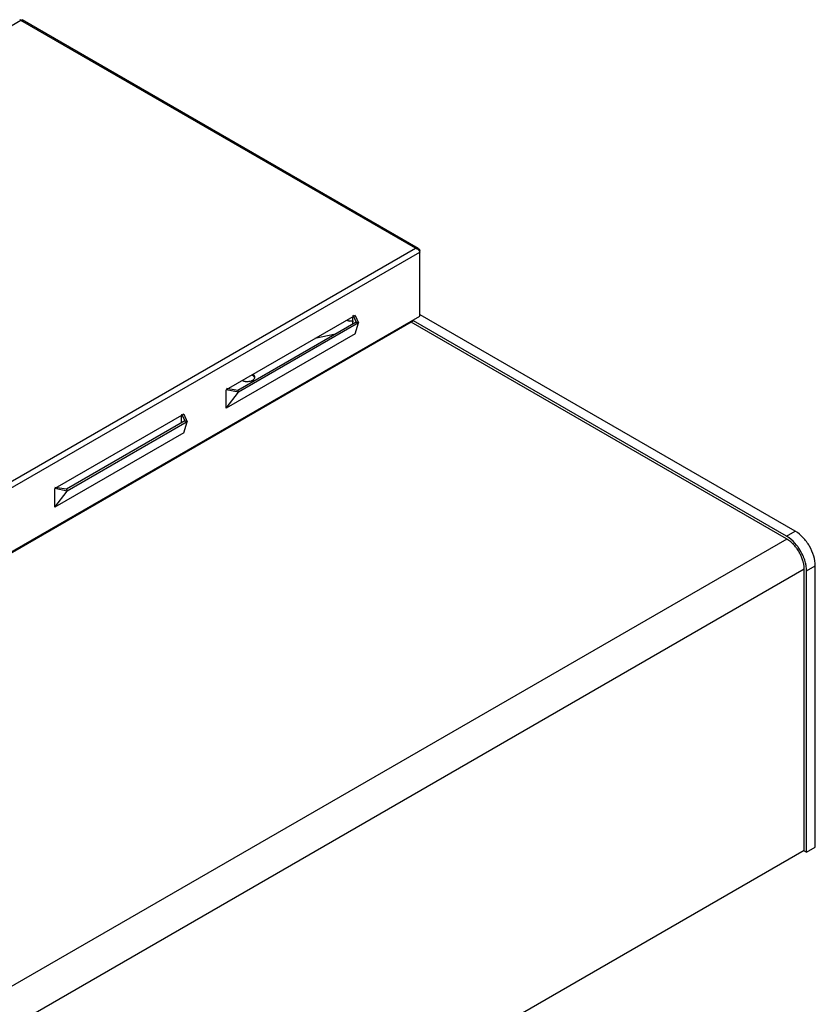
# Model space of a CAD drawing. Units: millimetres. Extents: x -1975 to 7003, y -1550 to 3879.
# Drawn here: x 4301 to 4624, y 224 to 624 of the extents above; entities that cross this region are included whole.
import ezdxf

# ---------------------------------------------------------------- set-up
doc = ezdxf.new("R2010")
doc.units = ezdxf.units.MM
doc.header["$LTSCALE"] = 19.36
doc.layers.get('0').update_dxf_attribs({"linetype": 'CONTINUOUS'})

msp = doc.modelspace()

# ---------------------------------------------------------------- linework, layer by layer
at = {"color": 9, "linetype": 'Continuous'}
for p, q in [((4301.22, 623.69), (2804.42, -240.19)), ((4461.6, 531.13), (4301.22, 623.69)), ((2964.79, -332.74), (4461.6, 531.13)), ((2965.36, -335.03), (4463.29, 529.5)), ((2965.36, -361), (4463.29, 503.53)), ((4612.42, 412.8), (3121.35, -447.76)), ((4612.35, 413.99), (4615.89, 416.03)), ((4619.49, 400.56), (3128.42, -460.01)), ((4620.48, 399.9), (4624.02, 401.94))]:
    msp.add_line(p, q, dxfattribs=at)
at = {"color": 3, "linetype": 'Continuous'}
for p, q in [((4462.68, 531.04), (4301.74, 623.93)), ((4463.29, 529.82), (4463.29, 530.15)), ((4463.29, 503.53), (4463.29, 529.5)), ((4460.72, 501.5), (2968.73, -359.6)), ((4437.03, 503.8), (4384.62, 473.56)), ((4438.37, 500.72), (4389.61, 472.58)), ((4437.03, 503.8), (4438.37, 500.72)), ((4437.03, 496.3), (4438.37, 500.72)), ((4437.03, 496.3), (4384.62, 466.05)), ((4384.62, 466.05), (4384.62, 473.56)), ((4389.61, 472.58), (4384.62, 473.56)), ((4384.62, 466.05), (4389.61, 472.58)), ((4367.38, 463.61), (4314.97, 433.36)), ((4368.72, 460.53), (4319.96, 432.38)), ((4367.38, 463.61), (4368.72, 460.53)), ((4367.38, 456.1), (4368.72, 460.53)), ((4367.38, 456.1), (4314.97, 425.85)), ((4314.97, 425.85), (4314.97, 433.36)), ((4319.96, 432.38), (4314.97, 433.36)), ((4314.97, 425.85), (4319.96, 432.38))]:
    msp.add_line(p, q, dxfattribs=at)
at = {"color": 7, "linetype": 'Continuous'}
for p, q in [((4437.48, 501.05), (4389.4, 473.29)), ((4436.14, 503.94), (4437.48, 501.05)), ((4436.14, 500.27), (4436.14, 503.29)), ((4437.48, 501.05), (4438.37, 500.72)), ((4612.35, 412.93), (4459.8, 500.97)), ((4612.35, 413.99), (4460.72, 501.5)), ((4615.89, 416.03), (4463.47, 504)), ((4429.02, 496.16), (4420.65, 494.35)), ((4389.4, 473.29), (4384.69, 474.02)), ((4389.4, 473.29), (4389.61, 472.58)), ((4367.83, 460.85), (4319.75, 433.1)), ((4366.49, 463.74), (4367.83, 460.85)), ((4366.49, 460.07), (4366.49, 463.09)), ((4367.83, 460.85), (4368.72, 460.53)), ((4319.75, 433.1), (4315.04, 433.82)), ((4319.75, 433.1), (4319.96, 432.38)), ((4619.56, 286.1), (4619.56, 400.43)), ((4624.02, 287.61), (4624.02, 401.94)), ((4620.48, 285.57), (4620.48, 399.9)), ((4619.49, 286.23), (3128.49, -574.3)), ((4619.56, 286.1), (4620.48, 285.57)), ((4620.48, 285.57), (4624.02, 287.61))]:
    msp.add_line(p, q, dxfattribs=at)
for centre, radius, start, end in [((4435.5, 506.18), 4.78, 255.1699, 261.192), ((4435.59, 506.61), 5.21, 272.9002, 278.7691), ((4393.07, 481.7), 4.78, 255.1699, 261.192), ((4395.17, 478.72), 1.1, 342.22, 351.1812), ((4395.22, 478.71), 1.06, 351.2256, 359.9562), ((4607.3, 404.19), 10.09, 56.308, 59.9694), ((4604.34, 400.5), 14.84, 43.5523, 44.8859), ((4602.33, 398.83), 17.45, 31.7271, 35.2077), ((4602.2, 398.74), 17.61, 24.8051, 31.753), ((4602.89, 399.06), 16.85, 21.2277, 24.7924), ((4606.15, 400.05), 13.44, 9.5259, 13.6228)]:
    msp.add_arc(centre, radius, start, end, dxfattribs=at)
at = {"color": 3, "linetype": 'Continuous'}
for points, knots in [([(4301.22, 623.69), (4301.18, 623.74), (4301.05, 623.87), (4300.82, 623.99), (4300.71, 623.93)], [0, 0, 0, 0, 0.352653, 1, 1, 1, 1]), ([(4301.22, 623.69), (4301.27, 623.74), (4301.4, 623.87), (4301.63, 623.99), (4301.74, 623.93)], [0, 0, 0, 0, 0.352653, 1, 1, 1, 1]), ([(4461.6, 531.13), (4461.69, 531.16), (4462.05, 531.24), (4462.45, 531.18), (4462.68, 531.04)], [0, 0, 0, 0, 0.27012, 1, 1, 1, 1]), ([(4461.6, 531.13), (4461.78, 531.08), (4462.44, 530.76), (4462.98, 530.19), (4463.21, 529.7)], [0, 0, 0, 0, 0.256002, 1, 1, 1, 1]), ([(4462.68, 531.04), (4462.86, 530.94), (4463.06, 530.72), (4463.19, 530.47), (4463.21, 530.4)], [0, 0, 0, 0, 0.736082, 1, 1, 1, 1]), ([(4396.22, 478.39), (4396.2, 478.45), (4396.09, 478.72), (4395.89, 478.94), (4395.72, 479.08)], [0, 0, 0, 0, 0.231061, 1, 1, 1, 1])]:
    msp.add_open_spline(points, degree=3, knots=knots, dxfattribs=at)
for points in [[(4463.21, 530.4), (4463.25, 530.32), (4463.27, 530.23), (4463.29, 530.15)], [(4463.21, 529.7), (4463.24, 529.63), (4463.27, 529.56), (4463.29, 529.5)], [(4395.36, 479.34), (4395.23, 479.41), (4395.1, 479.47), (4394.96, 479.53)], [(4395.72, 479.08), (4395.61, 479.18), (4395.49, 479.26), (4395.36, 479.34)]]:
    msp.add_open_spline(points, degree=3, dxfattribs=at)
at = {"color": 7, "linetype": 'Continuous'}
for points in [[(4434.27, 501.56), (4434.11, 501.6), (4433.96, 501.65), (4433.8, 501.71)], [(4435.85, 501.4), (4435.49, 501.38), (4435.12, 501.4), (4434.77, 501.46)], [(4391.15, 477.32), (4391.38, 477.22), (4391.61, 477.14), (4391.85, 477.07)], [(4395.06, 479.57), (4395.19, 479.52), (4395.32, 479.46), (4395.45, 479.39)]]:
    msp.add_open_spline(points, degree=3, dxfattribs=at)
for points, knots in [([(4392.34, 476.97), (4392.56, 476.94), (4393.44, 476.86), (4394.34, 476.99), (4394.94, 477.24)], [0, 0, 0, 0, 0.256897, 1, 1, 1, 1]), ([(4394.94, 477.24), (4395.02, 477.27), (4395.29, 477.39), (4395.54, 477.54), (4395.7, 477.68)], [0, 0, 0, 0, 0.266455, 1, 1, 1, 1]), ([(4395.7, 477.68), (4395.77, 477.73), (4395.98, 477.93), (4396.16, 478.18), (4396.22, 478.39)], [0, 0, 0, 0, 0.274036, 1, 1, 1, 1]), ([(4396.27, 478.71), (4396.27, 478.8), (4396.22, 479.2), (4395.95, 479.54), (4395.72, 479.73)], [0, 0, 0, 0, 0.230096, 1, 1, 1, 1]), ([(4613.37, 413.32), (4613.29, 413.38), (4612.96, 413.62), (4612.61, 413.84), (4612.35, 413.99)], [0, 0, 0, 0, 0.256048, 1, 1, 1, 1]), ([(4614.85, 410.97), (4614.7, 411.12), (4614.09, 411.71), (4613.42, 412.24), (4612.9, 412.59)], [0, 0, 0, 0, 0.259665, 1, 1, 1, 1]), ([(4617.31, 409.18), (4617.02, 409.6), (4615.89, 411.13), (4614.51, 412.5), (4613.37, 413.32)], [0, 0, 0, 0, 0.261894, 1, 1, 1, 1]), ([(4624.02, 401.94), (4624.02, 403.28), (4623.52, 406.09), (4621.78, 410.04), (4619.23, 413.52), (4617.04, 415.36), (4615.89, 416.03)], [0, 0, 0, 0, 0.237245, 0.500034, 0.762804, 1, 1, 1, 1]), ([(4616.59, 408.89), (4616.48, 409.05), (4616.01, 409.69), (4615.5, 410.29), (4615.09, 410.72)], [0, 0, 0, 0, 0.253887, 1, 1, 1, 1]), ([(4619.4, 405.22), (4619.26, 405.57), (4618.68, 406.94), (4617.94, 408.25), (4617.31, 409.18)], [0, 0, 0, 0, 0.247901, 1, 1, 1, 1]), ([(4619.21, 403.21), (4619.17, 403.37), (4619, 404.03), (4618.78, 404.68), (4618.6, 405.16)], [0, 0, 0, 0, 0.245194, 1, 1, 1, 1]), ([(4620.2, 402.53), (4620.15, 402.75), (4619.94, 403.66), (4619.65, 404.56), (4619.4, 405.22)], [0, 0, 0, 0, 0.243658, 1, 1, 1, 1]), ([(4619.56, 400.43), (4619.56, 400.58), (4619.55, 401.2), (4619.48, 401.81), (4619.4, 402.27)], [0, 0, 0, 0, 0.240681, 1, 1, 1, 1]), ([(4620.48, 399.9), (4620.48, 400.11), (4620.46, 400.99), (4620.33, 401.87), (4620.2, 402.53)], [0, 0, 0, 0, 0.238509, 1, 1, 1, 1])]:
    msp.add_open_spline(points, degree=3, knots=knots, dxfattribs=at)

doc.saveas('drawing.dxf')
